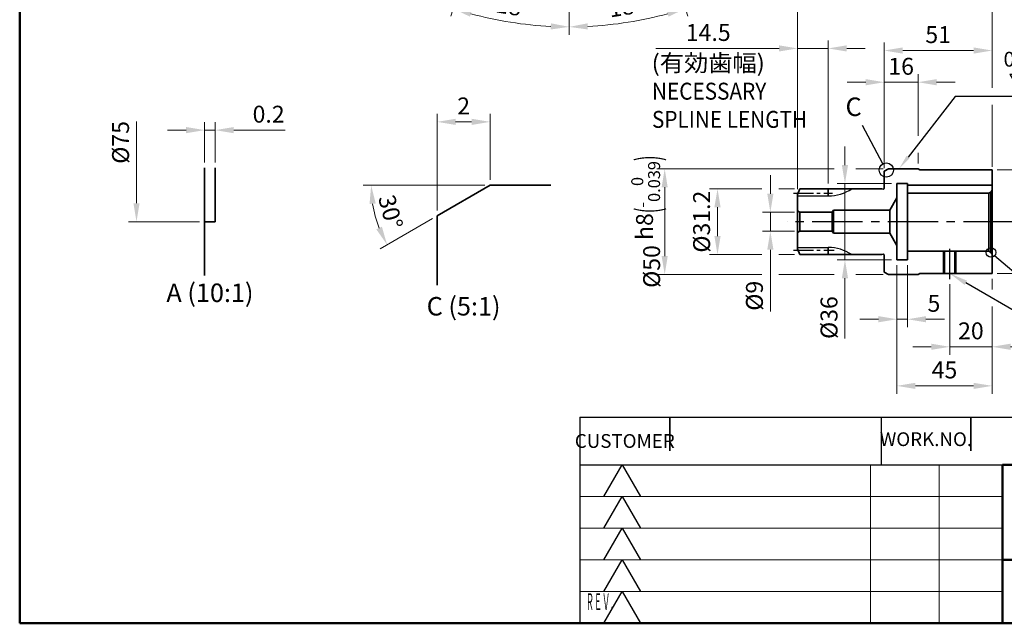
# Model space of a CAD drawing. Units: millimetres. Extents: x 0 to 975, y 0 to 692.
# Drawn here: x 0 to 466, y 0 to 286 of the extents above; entities that cross this region are included whole.
import ezdxf
from ezdxf.enums import TextEntityAlignment as Align

# ---------------------------------------------------------------- set-up
doc = ezdxf.new("R2010")
doc.units = ezdxf.units.MM
doc.header["$LTSCALE"] = 2.5
doc.linetypes.add('CENTER2', pattern=[28.575, 19.05, -3.175, 3.175, -3.175])
doc.linetypes.add('DASHED2', pattern=[9.525, 6.35, -3.175])
for name, color, linetype, lineweight in [('AM_0', 7, 'Continuous', 35), ('AM_2', 61, 'Continuous', 25), ('AM_4', 70, 'Continuous', 30), ('AM_5', 3, 'Continuous', 25), ('AM_6', 51, 'Continuous', 30), ('AM_7', 4, 'CENTER2', 25), ('表題欄-L', 7, 'Continuous', 50), ('表題欄-M', 7, 'DASHED2', 35), ('表題欄-S', 7, 'Continuous', 20), ('表題欄_L', 1, 'Continuous', 50)]:
    doc.layers.add(name, color=color, linetype=linetype, lineweight=lineweight)
doc.styles.add('shi_dim_txt_sty', font='ISOCP.SHX', dxfattribs={"width": 0.9, "bigfont": 'EXTFONT.SHX'})
doc.styles.add('shi_txt_sty', font='ISOCP.SHX', dxfattribs={"bigfont": 'EXTFONT.SHX'})
doc.styles.get("Standard").update_dxf_attribs({"font": 'ISOCP.SHX', "bigfont": 'EXTFONT.SHX'})
doc.styles.add('図番1', font='isoct.shx', dxfattribs={"width": 0.9, "bigfont": 'extfont.shx'})
doc.dimstyles.new('shi_dim_sty_A1KEI$0', dxfattribs={"dimtxt": 3.2, "dimasz": 3.5, "dimexe": 1.5, "dimexo": 1, "dimgap": 1, "dimtad": 1, "dimdsep": 46, "dimtxsty": 'shi_dim_txt_sty', "dimcen": 0, "dimclrd": 3, "dimclre": 3, "dimclrt": 51, "dimadec": 1, "dimazin": 2, "dimtp": 0.1, "dimtm": 0.1, "dimtfac": 0.71, "dimtmove": 0, "dimatfit": 0, "dimfxl": 1, "dimlwd": 20, "dimlwe": 20, "dimarcsym": 0})
doc.dimstyles.new('shi_dim_sty_A1KEI$2', dxfattribs={"dimtxt": 3.2, "dimasz": 3.5, "dimexe": 1.5, "dimexo": 1, "dimgap": 1, "dimtad": 1, "dimdsep": 46, "dimtxsty": 'shi_dim_txt_sty', "dimcen": 0, "dimclrd": 3, "dimclre": 3, "dimclrt": 51, "dimadec": 1, "dimazin": 2, "dimtp": 0.1, "dimtm": 0.1, "dimtfac": 0.71, "dimtmove": 0, "dimatfit": 3, "dimfxl": 1, "dimlwd": 20, "dimlwe": 20, "dimarcsym": 0})

# ---------------------------------------------------------------- blocks, each defined once
blk = doc.blocks.new('A3HG_2018')
at = {"layer": '表題欄_L'}
for p, q in [((0, 277), (0, 0)), ((0, 0), (390, 0))]:
    blk.add_line(p, q, dxfattribs=at)
blk = doc.blocks.new('A3HO_SDT2018_01')
at = {"layer": 'AM_0'}
blk.add_point((186, 0), dxfattribs=at)
at = {"layer": '表題欄-L'}
for p, q in [((0, 277), (0, 0)), ((186, 30), (390, 30)), ((186, 30), (186, 0)), ((186, 12), (390, 12)), ((0, 0), (390, 0))]:
    blk.add_line(p, q, dxfattribs=at)
at = {"layer": '表題欄-M', "ltscale": 0.4}
for p, q in [((123, 39), (123, 30)), ((180, 39), (180, 30))]:
    blk.add_line(p, q, dxfattribs=at)
at = {"layer": '表題欄-S', "lineweight": 30}
for p, q in [((106, 39), (390, 39)), ((106, 39), (106, 30)), ((163, 39), (163, 30)), ((106, 30), (186, 30)), ((106, 30), (106, 0))]:
    blk.add_line(p, q, dxfattribs=at)
at = {"layer": '表題欄-S', "lineweight": 30, "ltscale": 0.5}
for p, q in [((110.54, 24), (114, 30)), ((114, 30), (117.46, 24)), ((110.54, 18), (114, 24)), ((114, 24), (117.46, 18)), ((110.54, 12), (114, 18)), ((114, 18), (117.46, 12)), ((110.54, 6), (114, 12)), ((114, 12), (117.46, 6)), ((110.54, 0), (114, 6)), ((114, 6), (117.46, 0))]:
    blk.add_line(p, q, dxfattribs=at)
at = {"layer": '表題欄-S'}
for p, q in [((161, 30), (161, 0)), ((174, 30), (174, 0)), ((186, 24), (106, 24)), ((186, 18), (106, 18)), ((186, 12), (106, 12)), ((186, 6), (106, 6))]:
    blk.add_line(p, q, dxfattribs=at)
at = {"layer": 'AM_0', "color": 51, "lineweight": 30, "style": 'shi_txt_sty', "width": 0.35}
blk.add_text('ＲＥＶ．', height=3.2, dxfattribs=at).set_placement((107.14, 2.49))
at = {"layer": 'AM_0', "color": 6, "lineweight": 30, "width": 1.1}
blk.add_attdef('DWG.NO1', text='', height=6, rotation=180, dxfattribs=at).set_placement((20, 272), align=Align.MIDDLE)
at = {"layer": 'AM_0', "color": 6, "lineweight": 30}
for tag, height, p in [('HIS5{18}', 2.5, (112.72, 27)), ('TITLE1', 4, (296.27, 27.02)), ('HIS4{18}', 2.5, (112.72, 21)), ('HIS3{18}', 2.5, (112.72, 15)), ('HIS2{18}', 2.5, (112.72, 9)), ('HIS1{18}', 2.5, (112.72, 2.54))]:
    blk.add_attdef(tag, text='', height=height, dxfattribs=at).set_placement(p, align=Align.MIDDLE_LEFT)
at = {"layer": 'AM_0', "color": 6, "lineweight": 30, "width": 0.55}
for tag, p in [('HIS5.DATE{3.5}', (162.03, 27)), ('HIS4.DATE{3.5}', (162.03, 21)), ('HIS4.DATE', (162.03, 21)), ('HIS3.DATE{3.5}', (162.03, 15)), ('HIS2.DATE{3.5}', (162.03, 9)), ('HIS1.DATE{3.5}', (162.03, 3))]:
    blk.add_attdef(tag, text='', height=3, dxfattribs=at).set_placement(p, align=Align.MIDDLE_LEFT)
at = {"layer": 'AM_0', "color": 6, "lineweight": 30}
for tag, height, p in [('HIS5.TAN{3.5}', 3, (180, 27)), ('SCALE{7.5}', 3, (238, 27)), ('DATE{7.5}', 3, (280, 27)), ('HIS4.TAN{3.5}', 3, (180, 21)), ('TITLE3', 5, (341.98, 15.49)), ('HIS3.TAN{3.5}', 3, (180, 15)), ('HIS2.TAN{3.5}', 3, (180, 9)), ('HIS1.TAN{3.5}', 3, (180, 3))]:
    blk.add_attdef(tag, text='', height=height, dxfattribs=at).set_placement(p, align=Align.MIDDLE)
at = {"layer": 'AM_0', "color": 6, "lineweight": 30, "width": 0.8}
for tag, p in [('SAKUSEI{4}', (219.5, 16.5)), ('TANTOU{4}', (240.5, 16.5)), ('SINSA{4}', (261.5, 16.5)), ('SYOUNIN{4}', (282.5, 16.5))]:
    blk.add_attdef(tag, text='', height=4.5, dxfattribs=at).set_placement(p, align=Align.MIDDLE)
at = {"layer": 'AM_0', "color": 6, "lineweight": 30, "style": '図番1', "width": 1.05}
blk.add_attdef('DWG.NO1{7.3}', text='', height=7, dxfattribs=at).set_placement((372.25, 2.34), align=Align.RIGHT)
at = {"layer": '表題欄-L', "color": 51, "lineweight": 30, "insert": (114.5, 34.5), "char_height": 2.6, "width": 17, "attachment_point": 5, "style": 'shi_txt_sty'}
blk.add_mtext('{\\C51;CUSTOMER}', dxfattribs=at)
at = {"layer": '表題欄-L', "color": 51, "insert": (171.5, 34.5), "char_height": 2.6, "width": 17, "attachment_point": 5, "style": 'shi_txt_sty'}
blk.add_mtext('WORK.NO.', dxfattribs=at)
blk = doc.blocks.new('*D31')
at = {"layer": 'AM_5', "color": 3, "lineweight": 20}
for p, q in [((285.18, 382.49), (301.36, 332.71)), ((303.83, 325.11), (307.54, 313.69)), ((260, 310.5), (260, 278.41)), ((310.01, 306.09), (316.11, 287.3))]:
    blk.add_line(p, q, dxfattribs=at)
blk.add_arc((260, 460), 177.84, 272.8194, 285.1806, dxfattribs=at)
at = {"layer": 'AM_5', "color": 3}
for points in [[(306.15, 289.77), (306.98, 286.97), (314.95, 290.87)], [(268.78, 280.92), (268.71, 283.84), (260, 282.16)]]:
    blk.add_solid(points, dxfattribs=at)
at = {"layer": 'Defpoints', "color": 0}
for p in [(260, 460), (278.85, 401.99), (284.41, 384.87), (260, 313), (278.59, 283.14)]:
    blk.add_point(p, dxfattribs=at)
at = {"layer": 'AM_5', "color": 51, "insert": (286.8, 290.77), "char_height": 8, "attachment_point": 5, "rotation": 9, "style": 'shi_dim_txt_sty'}
blk.add_mtext('18°', dxfattribs=at)
blk = doc.blocks.new('*D32')
at = {"layer": 'AM_5', "color": 3, "lineweight": 20}
for p, q in [((234.82, 382.49), (212.46, 313.69)), ((260, 310.5), (260, 278.41)), ((209.99, 306.09), (203.89, 287.3))]:
    blk.add_line(p, q, dxfattribs=at)
blk.add_arc((260, 460), 177.84, 254.8194, 267.1806, dxfattribs=at)
at = {"layer": 'AM_5', "color": 3}
for points in [[(213.02, 286.97), (213.85, 289.77), (205.05, 290.87)], [(251.29, 283.84), (251.22, 280.92), (260, 282.16)]]:
    blk.add_solid(points, dxfattribs=at)
at = {"layer": 'Defpoints', "color": 0}
for p in [(260, 460), (241.15, 401.99), (235.59, 384.87), (260, 313), (223.03, 286.05)]:
    blk.add_point(p, dxfattribs=at)
at = {"layer": 'AM_5', "color": 51, "insert": (233.2, 290.77), "char_height": 8, "attachment_point": 5, "rotation": 351, "style": 'shi_dim_txt_sty'}
blk.add_mtext('18°', dxfattribs=at)
blk = doc.blocks.new('*D7')
at = {"layer": 'AM_5', "color": 3, "lineweight": 20}
for p, q in [((462.5, 214.5), (497.76, 214.5)), ((494.01, 205.75), (494.01, 174.25)), ((462.5, 165.5), (497.76, 165.5))]:
    blk.add_line(p, q, dxfattribs=at)
at = {"layer": 'AM_5', "color": 3}
for points in [[(492.55, 205.75), (495.47, 205.75), (494.01, 214.5)], [(492.55, 174.25), (495.47, 174.25), (494.01, 165.5)]]:
    blk.add_solid(points, dxfattribs=at)
at = {"layer": 'Defpoints', "color": 0}
for p in [(460, 214.5), (460, 165.5), (494.01, 165.5)]:
    blk.add_point(p, dxfattribs=at)
at = {"layer": 'AM_5', "color": 51, "insert": (487.51, 189.82), "char_height": 8, "attachment_point": 5, "rotation": 90, "style": 'shi_dim_txt_sty'}
blk.add_mtext('%%C49', dxfattribs=at)
blk = doc.blocks.new('*D35')
at = {"layer": 'AM_5', "color": 3, "lineweight": 20}
for p, q in [((390.41, 216.75), (390.41, 225.5)), ((412.5, 208), (386.66, 208)), ((390.41, 208), (390.41, 172)), ((412.5, 172), (386.66, 172)), ((390.41, 163.25), (390.41, 134.74))]:
    blk.add_line(p, q, dxfattribs=at)
at = {"layer": 'AM_5', "color": 3}
for points in [[(388.95, 216.75), (391.86, 216.75), (390.41, 208)], [(388.95, 163.25), (391.86, 163.25), (390.41, 172)]]:
    blk.add_solid(points, dxfattribs=at)
at = {"layer": 'Defpoints', "color": 0}
for p in [(415, 208), (390.41, 172), (415, 172)]:
    blk.add_point(p, dxfattribs=at)
at = {"layer": 'AM_5', "color": 51, "insert": (383.91, 144.62), "char_height": 8, "attachment_point": 5, "rotation": 90, "style": 'shi_dim_txt_sty'}
blk.add_mtext('%%C36', dxfattribs=at)
blk = doc.blocks.new('*D49')
at = {"layer": 'AM_5', "color": 3, "lineweight": 20}
for p, q in [((409, 215.35), (409, 259.72)), ((425, 230.64), (425, 259.72)), ((400.25, 255.97), (391.5, 255.97)), ((425, 255.97), (409, 255.97)), ((433.75, 255.97), (442.5, 255.97)), ((425, 217.5), (425, 222.64))]:
    blk.add_line(p, q, dxfattribs=at)
at = {"layer": 'AM_5', "color": 3}
for points in [[(400.25, 257.43), (400.25, 254.51), (409, 255.97)], [(433.75, 257.43), (433.75, 254.51), (425, 255.97)]]:
    blk.add_solid(points, dxfattribs=at)
at = {"layer": 'Defpoints', "color": 0}
for p in [(409, 255.97), (425, 215), (409, 212.85)]:
    blk.add_point(p, dxfattribs=at)
at = {"layer": 'AM_5', "color": 51, "insert": (417, 262.47), "char_height": 8, "attachment_point": 5, "style": 'shi_dim_txt_sty'}
blk.add_mtext('16', dxfattribs=at)
blk = doc.blocks.new('*D50')
at = {"layer": 'AM_5', "color": 3, "lineweight": 20}
for p, q in [((409, 215.35), (409, 274.72)), ((451.25, 270.97), (417.75, 270.97)), ((460, 253.27), (460, 274.72)), ((460, 216), (460, 245.27))]:
    blk.add_line(p, q, dxfattribs=at)
at = {"layer": 'AM_5', "color": 3}
for points in [[(417.75, 272.43), (417.75, 269.51), (409, 270.97)], [(451.25, 272.43), (451.25, 269.51), (460, 270.97)]]:
    blk.add_solid(points, dxfattribs=at)
at = {"layer": 'Defpoints', "color": 0}
for p in [(409, 270.97), (409, 212.85), (460, 213.5)]:
    blk.add_point(p, dxfattribs=at)
at = {"layer": 'AM_5', "color": 51, "insert": (434.5, 277.47), "char_height": 8, "attachment_point": 5, "style": 'shi_dim_txt_sty'}
blk.add_mtext('51', dxfattribs=at)
blk = doc.blocks.new('*D51')
at = {"layer": 'AM_5', "color": 3, "lineweight": 20}
for p, q in [((368, 205.35), (368, 295.72)), ((460, 253.27), (460, 295.72)), ((451.25, 291.97), (376.75, 291.97)), ((460, 217), (460, 245.27))]:
    blk.add_line(p, q, dxfattribs=at)
at = {"layer": 'AM_5', "color": 3}
for points in [[(376.75, 293.43), (376.75, 290.51), (368, 291.97)], [(451.25, 293.43), (451.25, 290.51), (460, 291.97)]]:
    blk.add_solid(points, dxfattribs=at)
at = {"layer": 'Defpoints', "color": 0}
for p in [(368, 291.97), (460, 214.5), (368, 202.85)]:
    blk.add_point(p, dxfattribs=at)
at = {"layer": 'AM_5', "color": 51, "insert": (414, 298.47), "char_height": 8, "attachment_point": 5, "style": 'shi_dim_txt_sty'}
blk.add_mtext('92', dxfattribs=at)
blk = doc.blocks.new('*D52')
at = {"layer": 'AM_5', "color": 3, "lineweight": 20}
for p, q in [((355.13, 203.25), (355.13, 212)), ((366.5, 194.5), (351.38, 194.5)), ((355.13, 194.5), (355.13, 185.5)), ((366.5, 185.5), (351.38, 185.5)), ((355.13, 176.75), (355.13, 147.51))]:
    blk.add_line(p, q, dxfattribs=at)
at = {"layer": 'AM_5', "color": 3}
for points in [[(353.67, 203.25), (356.58, 203.25), (355.13, 194.5)], [(353.67, 176.75), (356.58, 176.75), (355.13, 185.5)]]:
    blk.add_solid(points, dxfattribs=at)
at = {"layer": 'Defpoints', "color": 0}
for p in [(369, 194.5), (355.13, 185.5), (369, 185.5)]:
    blk.add_point(p, dxfattribs=at)
at = {"layer": 'AM_5', "color": 51, "insert": (348.63, 154.95), "char_height": 8, "attachment_point": 5, "rotation": 90, "style": 'shi_dim_txt_sty'}
blk.add_mtext('%%C9', dxfattribs=at)
blk = doc.blocks.new('*D53')
at = {"layer": 'AM_5', "color": 3, "lineweight": 20}
for p, q in [((385.24, 215), (301.38, 215)), ((408.5, 215), (395.57, 215)), ((305.13, 206.25), (305.13, 173.75)), ((351.13, 165), (301.38, 165)), ((385.24, 165), (359.13, 165)), ((408.5, 165), (395.57, 165))]:
    blk.add_line(p, q, dxfattribs=at)
at = {"layer": 'AM_5', "color": 3}
for points in [[(303.67, 206.25), (306.58, 206.25), (305.13, 215)], [(303.67, 173.75), (306.58, 173.75), (305.13, 165)]]:
    blk.add_solid(points, dxfattribs=at)
at = {"layer": 'Defpoints', "color": 0}
for p in [(411, 215), (305.13, 165), (411, 165)]:
    blk.add_point(p, dxfattribs=at)
at = {"layer": 'AM_5', "color": 51, "insert": (296.14, 190), "char_height": 8, "attachment_point": 5, "rotation": 90, "style": 'shi_dim_txt_sty'}
blk.add_mtext('%%C50{}{\\C51; h8\\C3;{\\H1.42x;\\W0.5;(}{\\A0;\\H0.71x;-\\S0^ 0.039;}{\\H1.42x;\\W0.5;)}}', dxfattribs=at)
blk = doc.blocks.new('*D54')
at = {"layer": 'AM_5', "color": 3, "lineweight": 20}
for p, q in [((440, 160.37), (440, 127.06)), ((460, 163), (460, 157.85)), ((460, 149.85), (460, 127.06)), ((431.25, 130.81), (422.5, 130.81)), ((440, 130.81), (460, 130.81)), ((468.75, 130.81), (477.5, 130.81))]:
    blk.add_line(p, q, dxfattribs=at)
at = {"layer": 'AM_5', "color": 3}
for points in [[(431.25, 132.27), (431.25, 129.36), (440, 130.81)], [(468.75, 132.27), (468.75, 129.36), (460, 130.81)]]:
    blk.add_solid(points, dxfattribs=at)
at = {"layer": 'Defpoints', "color": 0}
for p in [(460, 165.5), (440, 162.87), (460, 130.81)]:
    blk.add_point(p, dxfattribs=at)
at = {"layer": 'AM_5', "color": 51, "insert": (450, 137.31), "char_height": 8, "attachment_point": 5, "style": 'shi_dim_txt_sty'}
blk.add_mtext('20', dxfattribs=at)
blk = doc.blocks.new('*S87')
at = {"layer": 'AM_5'}
for p, q in [((498.93, 131.17), (447.56, 161.1)), ((594.03, 131.17), (498.93, 131.17))]:
    blk.add_line(p, q, dxfattribs=at)
at = {"layer": 'AM_5', "linetype": 'Continuous'}
blk.add_trace([(448.14, 162.09), (446.98, 160.1), (440, 165.5)], dxfattribs=at)
at = {"layer": 'AM_5', "color": 51, "insert": (503.04, 103.02), "char_height": 8.75, "attachment_point": 7, "style": 'shi_txt_sty'}
blk.add_mtext('M6\\P(止めねじ用)\\P(FOR SET SCREW)', dxfattribs=at)
blk = doc.blocks.new('*D55')
at = {"layer": 'AM_5', "color": 3, "lineweight": 20}
for p, q in [((415, 169.5), (415, 140.1)), ((420, 169.5), (420, 140.1)), ((406.25, 143.85), (397.5, 143.85)), ((420, 143.85), (415, 143.85)), ((428.75, 143.85), (437.5, 143.85))]:
    blk.add_line(p, q, dxfattribs=at)
at = {"layer": 'AM_5', "color": 3}
for points in [[(406.25, 145.31), (406.25, 142.39), (415, 143.85)], [(428.75, 145.31), (428.75, 142.39), (420, 143.85)]]:
    blk.add_solid(points, dxfattribs=at)
at = {"layer": 'Defpoints', "color": 0}
for p in [(415, 172), (420, 172), (415, 143.85)]:
    blk.add_point(p, dxfattribs=at)
at = {"layer": 'AM_5', "color": 51, "insert": (432.5, 150.35), "char_height": 8, "attachment_point": 5, "style": 'shi_dim_txt_sty'}
blk.add_mtext('5', dxfattribs=at)
blk = doc.blocks.new('*D56')
at = {"layer": 'AM_5', "color": 3, "lineweight": 20}
for p, q in [((415, 169.5), (415, 108.58)), ((460, 163), (460, 157.85)), ((460, 149.85), (460, 108.58)), ((451.25, 112.33), (423.75, 112.33))]:
    blk.add_line(p, q, dxfattribs=at)
at = {"layer": 'AM_5', "color": 3}
for points in [[(423.75, 113.78), (423.75, 110.87), (415, 112.33)], [(451.25, 113.78), (451.25, 110.87), (460, 112.33)]]:
    blk.add_solid(points, dxfattribs=at)
at = {"layer": 'Defpoints', "color": 0}
for p in [(415, 172), (460, 165.5), (415, 112.33)]:
    blk.add_point(p, dxfattribs=at)
at = {"layer": 'AM_5', "color": 51, "insert": (437.5, 118.83), "char_height": 8, "attachment_point": 5, "style": 'shi_dim_txt_sty'}
blk.add_mtext('45', dxfattribs=at)
blk = doc.blocks.new('*D58')
at = {"layer": 'AM_5', "color": 3, "lineweight": 20}
for p, q in [((78.75, 233.31), (70, 233.31)), ((87.5, 217.96), (87.5, 237.06)), ((87.5, 233.31), (92.5, 233.31)), ((92.5, 217.96), (92.5, 237.06)), ((101.25, 233.31), (125.52, 233.31))]:
    blk.add_line(p, q, dxfattribs=at)
at = {"layer": 'AM_5', "color": 3}
for points in [[(78.75, 234.77), (78.75, 231.85), (87.5, 233.31)], [(101.25, 234.77), (101.25, 231.85), (92.5, 233.31)]]:
    blk.add_solid(points, dxfattribs=at)
at = {"layer": 'Defpoints', "color": 0}
for p in [(92.5, 233.31), (87.5, 215.46), (92.5, 215.46)]:
    blk.add_point(p, dxfattribs=at)
at = {"layer": 'AM_5', "color": 51, "insert": (117.76, 239.81), "char_height": 8, "attachment_point": 5, "style": 'shi_dim_txt_sty'}
blk.add_mtext('0.2', dxfattribs=at)
blk = doc.blocks.new('*D59')
at = {"layer": 'AM_5', "color": 3, "lineweight": 20}
for p, q in [((55.25, 198.75), (55.25, 237.35)), ((85, 190), (51.5, 190))]:
    blk.add_line(p, q, dxfattribs=at)
at = {"layer": 'AM_5', "color": 3}
blk.add_solid([(53.8, 198.75), (56.71, 198.75), (55.25, 190)], dxfattribs=at)
at = {"layer": 'Defpoints', "color": 0}
for p in [(55.25, 265), (85.25, 265), (87.5, 190)]:
    blk.add_point(p, dxfattribs=at)
at = {"layer": 'AM_5', "color": 51, "insert": (48.75, 227.5), "char_height": 8, "attachment_point": 5, "rotation": 90, "style": 'shi_dim_txt_sty'}
blk.add_mtext('%%C75', dxfattribs=at)
blk = doc.blocks.new('*D60')
at = {"layer": 'AM_5', "color": 3, "lineweight": 20}
for p, q in [((368, 205.35), (368, 275.72)), ((382.5, 208.1), (382.5, 275.72)), ((359.25, 271.97), (300.99, 271.97)), ((382.5, 271.97), (368, 271.97)), ((391.25, 271.97), (400, 271.97))]:
    blk.add_line(p, q, dxfattribs=at)
at = {"layer": 'AM_5', "color": 3}
for points in [[(359.25, 273.43), (359.25, 270.51), (368, 271.97)], [(391.25, 273.43), (391.25, 270.51), (382.5, 271.97)]]:
    blk.add_solid(points, dxfattribs=at)
at = {"layer": 'Defpoints', "color": 0}
for p in [(368, 271.97), (382.5, 205.6), (368, 202.85)]:
    blk.add_point(p, dxfattribs=at)
at = {"layer": 'AM_5', "color": 51, "char_height": 8, "attachment_point": 5, "style": 'shi_dim_txt_sty'}
for s, insert in [('14.5', (325.74, 278.47)), ('{\\W1.05;(有効歯幅)}', (325.74, 265.07))]:
    blk.add_mtext(s, dxfattribs=dict(at, insert=insert))
blk = doc.blocks.new('*S88')
at = {"layer": 'AM_5', "color": 2}
for p, q in [((474.5, 249.27), (487.33, 271.49)), ((487.33, 271.49), (546.83, 271.49)), ((468.44, 259.77), (474.5, 249.27)), ((468.44, 259.77), (480.56, 259.77))]:
    blk.add_line(p, q, dxfattribs=at)
at = {"layer": 'AM_5'}
for p, q in [((442.5, 249.27), (420.28, 220.54)), ((484.11, 249.27), (442.5, 249.27))]:
    blk.add_line(p, q, dxfattribs=at)
at = {"layer": 'AM_5', "linetype": 'Continuous'}
blk.add_trace([(419.55, 221.1), (421.01, 219.97), (416, 215)], dxfattribs=at)
at = {"layer": 'AM_5', "color": 51, "char_height": 7, "style": 'shi_txt_sty'}
for s, insert, attachment_point in [('プランジ研削', (499.7, 273.59), 7), ('0.8', (478.7, 261.17), 9)]:
    blk.add_mtext(s, dxfattribs=dict(at, insert=insert, attachment_point=attachment_point))
blk = doc.blocks.new('*S91')
at = {"layer": 'AM_4', "color": 51, "insert": (90, 155.23), "char_height": 8.75, "attachment_point": 5, "style": 'shi_txt_sty'}
blk.add_mtext('A (10:1)', dxfattribs=at)
blk = doc.blocks.new('GENZOO4Z8UTS5')
at = {"layer": 'AM_0'}
for p, q in [((-0.1, 1.018), (-0.1, 0)), ((0.1, 1.018), (0.1, 0)), ((0.1, 0), (-0.1, 0)), ((-0.1, 0), (-0.1, -1.018))]:
    blk.add_line(p, q, dxfattribs=at)
blk = doc.blocks.new('*S92')
at = {"layer": 'AM_4', "color": 51, "insert": (90, 155.23), "char_height": 8.75, "attachment_point": 5, "style": 'shi_txt_sty'}
blk.add_mtext('A (10:1)', dxfattribs=at)
blk = doc.blocks.new('*S93')
at = {"layer": 'AM_4'}
blk.add_line((408.41, 217.38), (398.64, 235.52), dxfattribs=at)
at = {"layer": 'AM_4', "linetype": 'Continuous', "lineweight": 25}
blk.add_circle((410, 214.42), 3.36, dxfattribs=at)
at = {"layer": 'AM_4', "color": 51, "char_height": 8.75, "attachment_point": 5, "style": 'shi_txt_sty'}
for s, insert in [('C', (394.49, 243.22)), ('C (5:1)', (210, 148.85))]:
    blk.add_mtext(s, dxfattribs=dict(at, insert=insert))
blk = doc.blocks.new('*D62')
at = {"layer": 'AM_5', "color": 3, "lineweight": 20}
for p, q in [((197.5, 195.28), (197.5, 240.97)), ((222.5, 209.72), (222.5, 240.97)), ((213.75, 237.22), (206.25, 237.22))]:
    blk.add_line(p, q, dxfattribs=at)
at = {"layer": 'AM_5', "color": 3}
for points in [[(206.25, 238.68), (206.25, 235.76), (197.5, 237.22)], [(213.75, 238.68), (213.75, 235.76), (222.5, 237.22)]]:
    blk.add_solid(points, dxfattribs=at)
at = {"layer": 'Defpoints', "color": 0}
for p in [(197.5, 237.22), (222.5, 207.22), (197.5, 192.78)]:
    blk.add_point(p, dxfattribs=at)
at = {"layer": 'AM_5', "color": 51, "insert": (210, 243.72), "char_height": 8, "attachment_point": 5, "style": 'shi_dim_txt_sty'}
blk.add_mtext('2', dxfattribs=at)
blk = doc.blocks.new('*D63')
at = {"layer": 'AM_5', "color": 3, "lineweight": 20}
for p, q in [((220, 207.22), (162.53, 207.22)), ((195.33, 191.53), (170.56, 177.23))]:
    blk.add_line(p, q, dxfattribs=at)
blk.add_arc((222.5, 207.22), 56.22, 188.9259, 201.0741, dxfattribs=at)
at = {"layer": 'AM_5', "color": 3}
for points in [[(165.5, 198.38), (168.41, 198.61), (166.28, 207.22)], [(171.35, 187.63), (168.72, 186.37), (173.81, 179.11)]]:
    blk.add_solid(points, dxfattribs=at)
at = {"layer": 'Defpoints', "color": 0}
for p in [(222.5, 207.22), (222.5, 207.22), (266.49, 207.22), (167.13, 197.45), (197.5, 192.78)]:
    blk.add_point(p, dxfattribs=at)
at = {"layer": 'AM_5', "color": 51, "insert": (174.47, 194.35), "char_height": 8, "attachment_point": 5, "rotation": 285, "style": 'shi_dim_txt_sty'}
blk.add_mtext('30°', dxfattribs=at)
blk = doc.blocks.new('GENZOOVPEUTS5')
at = {"layer": 'AM_0'}
for p, q in [((1, 0.577), (-1, -0.577)), ((3.307, 0.577), (1, 0.577)), ((-1, -0.577), (-1, -3.205))]:
    blk.add_line(p, q, dxfattribs=at)
blk = doc.blocks.new('*S94')
at = {"layer": 'AM_4'}
blk.add_line((408.41, 217.38), (398.64, 235.52), dxfattribs=at)
at = {"layer": 'AM_4', "linetype": 'Continuous', "lineweight": 25}
blk.add_circle((410, 214.42), 3.36, dxfattribs=at)
at = {"layer": 'AM_4', "color": 51, "char_height": 8.75, "attachment_point": 5, "style": 'shi_txt_sty'}
for s, insert in [('C', (394.49, 243.22)), ('C (5:1)', (210, 148.85))]:
    blk.add_mtext(s, dxfattribs=dict(at, insert=insert))
blk = doc.blocks.new('*S95')
at = {"layer": 'AM_4'}
blk.add_line((461.22, 173.96), (479.74, 158.24), dxfattribs=at)
at = {"layer": 'AM_4', "linetype": 'Continuous', "lineweight": 25}
blk.add_circle((459.5, 175.42), 2.26, dxfattribs=at)
at = {"layer": 'AM_4', "color": 51, "char_height": 8.75, "attachment_point": 5, "style": 'shi_txt_sty'}
for s, insert in [('X', (486.41, 152.58)), ('X (5:1)', (710, 136.43))]:
    blk.add_mtext(s, dxfattribs=dict(at, insert=insert))
blk = doc.blocks.new('*S96')
at = {"layer": 'AM_4'}
blk.add_line((461.22, 173.96), (479.74, 158.24), dxfattribs=at)
at = {"layer": 'AM_4', "linetype": 'Continuous', "lineweight": 25}
blk.add_circle((459.5, 175.42), 2.26, dxfattribs=at)
at = {"layer": 'AM_4', "color": 51, "char_height": 8.75, "attachment_point": 5, "style": 'shi_txt_sty'}
for s, insert in [('X', (486.41, 152.58)), ('X (5:1)', (710, 136.43))]:
    blk.add_mtext(s, dxfattribs=dict(at, insert=insert))
blk = doc.blocks.new('*D73')
at = {"layer": 'AM_5', "color": 3, "lineweight": 20}
for p, q in [((351.13, 205.6), (326.38, 205.6)), ((366.5, 205.6), (359.13, 205.6)), ((330.13, 196.85), (330.13, 183.15)), ((351.13, 174.4), (326.38, 174.4)), ((366.5, 174.4), (359.13, 174.4))]:
    blk.add_line(p, q, dxfattribs=at)
at = {"layer": 'AM_5', "color": 3}
for points in [[(328.67, 196.85), (331.58, 196.85), (330.13, 205.6)], [(328.67, 183.15), (331.58, 183.15), (330.13, 174.4)]]:
    blk.add_solid(points, dxfattribs=at)
at = {"layer": 'Defpoints', "color": 0}
for p in [(369, 205.6), (330.13, 174.4), (369, 174.4)]:
    blk.add_point(p, dxfattribs=at)
at = {"layer": 'AM_5', "color": 51, "insert": (323.63, 190), "char_height": 8, "attachment_point": 5, "rotation": 90, "style": 'shi_dim_txt_sty'}
blk.add_mtext('%%C31.2', dxfattribs=at)
blk = doc.blocks.new('*U121')
at = {"layer": 'AM_0'}
for p, q in [((-22.46, -24.5), (-22.46, -14)), ((-17.54, -24.5), (-17.54, -14))]:
    blk.add_line(p, q, dxfattribs=at)
at = {"layer": 'AM_4'}
for p, q in [((-23, -24.5), (-23, -14)), ((-17, -24.5), (-17, -14))]:
    blk.add_line(p, q, dxfattribs=at)
blk = doc.blocks.new('AQ3059G_UA55-145_入力軸歯車')
at = {"layer": 'AM_0'}
for p, q in [((-49, 25), (-51, 23.85)), ((-51, 23.85), (-51, 15.8)), ((-35, 25), (-49, 25)), ((-34.13, 24.5), (-35, 25)), ((0, 24.5), (-34.13, 24.5)), ((0, 24.5), (0, -24.5)), ((-91, 15.6), (-92, 12.85)), ((-91, 15.6), (-52.2, 15.6)), ((-77.5, 15.6), (-77.5, 12.23)), ((-52.2, 15.6), (-51.5, 15.41)), ((-45, 18), (-45, -18)), ((-40, 18), (-45, 18)), ((-40, 18), (-40, -18)), ((0, 17.3), (-40, 17.3)), ((-1.5, 13.42), (-0.5, 13.99)), ((-0.5, 13.99), (0, 14.86)), ((-0.5, 13.99), (-0.5, -14.58)), ((-92, 12.85), (-92, -12.85)), ((-45, 11.25), (-48.32, 5.5)), ((-40, 13.42), (-1.5, 13.42)), ((-1.5, -14), (-1.5, 13.42)), ((-92, 5.08), (-91, 4.5)), ((-75, 5.5), (-75.58, 4.5)), ((-75, 5.5), (-48.32, 5.5)), ((-75, 5.5), (-75, -5.5)), ((-48.32, 5.5), (-48.32, -5.5)), ((-91, 4.5), (-91, -4.5)), ((-75.58, 4.5), (-91, 4.5)), ((-75.58, 4.5), (-75.58, -4.5)), ((-91, -4.5), (-92, -5.08)), ((-75.58, -4.5), (-91, -4.5)), ((-75.58, -4.5), (-75, -5.5)), ((-48.32, -5.5), (-75, -5.5)), ((-45, -11.25), (-48.32, -5.5)), ((-91, -15.6), (-92, -12.85)), ((-77.5, -15.6), (-77.5, -12.22)), ((-91, -15.6), (-52.2, -15.6)), ((-52.2, -15.6), (-51.5, -15.41)), ((-51, -23.85), (-51, -15.8)), ((-40, -18), (-45, -18)), ((-40, -14), (-1.5, -14)), ((-1.5, -14), (-0.5, -14.58)), ((-0.5, -14.58), (0, -15.44)), ((-49, -25), (-51, -23.85)), ((-35, -25), (-49, -25)), ((-34.13, -24.5), (-35, -25)), ((0, -24.5), (-34.13, -24.5))]:
    blk.add_line(p, q, dxfattribs=at)
for centre, start, end in [((-51.4, 15.8), 255, 0), ((-51.4, -15.8), 0, 105)]:
    blk.add_arc(centre, 0.4, start, end, dxfattribs=at)
at = {"layer": 'AM_2'}
for p, q in [((-92, 12.22), (-77.5, 12.23)), ((-92, -12.22), (-77.5, -12.22))]:
    blk.add_line(p, q, dxfattribs=at)
for centre, start, end in [((-77.5, 32.22), 270.0002, 303.7753), ((-77.5, -32.22), 56.2247, 89.9998)]:
    blk.add_arc(centre, 20, start, end, dxfattribs=at)
at = {"layer": 'AM_7', "ltscale": 0.2}
for p, q in [((-93.94, 13.5), (-75.4, 13.5)), ((-93.94, -13.5), (-74.73, -13.5))]:
    blk.add_line(p, q, dxfattribs=at)
at = {"layer": 'AM_7', "ltscale": 0.5}
blk.add_line((10.23, 0), (-97, 0), dxfattribs=at)
at = {"layer": 'AM_7', "ltscale": 0.3}
blk.add_line((-20, -27.13), (-20, -11.37), dxfattribs=at)
at = {"layer": 'AM_0'}
blk.add_blockref('*U121', (0, 0), dxfattribs=at)

msp = doc.modelspace()

# ---------------------------------------------------------------- block references
at = {"layer": 'AM_0', "lineweight": 0, "xscale": 2.5, "yscale": 2.5, "zscale": 2.5}
for name in ['A3HG_2018', 'A3HO_SDT2018_01']:
    msp.add_blockref(name, (0, 0), dxfattribs=at)
at = {"layer": 'AM_0'}
for name, p, xscale, yscale, zscale in [('GENZOO4Z8UTS5', (90, 190), 25, 25, 25), ('GENZOOVPEUTS5', (210, 200), 12.5, 12.5, 12.5)]:
    msp.add_blockref(name, p, dxfattribs=dict(at, xscale=xscale, yscale=yscale, zscale=zscale))
msp.add_blockref('AQ3059G_UA55-145_入力軸歯車', (460, 190), dxfattribs=at)
at = {"layer": 'AM_4'}
for name in ['*S91', '*S92', '*S93', '*S94', '*S95', '*S96']:
    msp.add_blockref(name, (0, 0), dxfattribs=at)
at = {"layer": 'AM_5'}
for name in ['*S88', '*S87']:
    msp.add_blockref(name, (0, 0), dxfattribs=at)

# ---------------------------------------------------------------- texts
at = {"layer": 'AM_6', "insert": (299.118, 255.735), "char_height": 8, "attachment_point": 1, "style": 'shi_txt_sty'}
msp.add_mtext('{\\W0.9;NECESSARY \\PSPLINE LENGTH}', dxfattribs=at)

# ---------------------------------------------------------------- dimensions: what is measured, and where the dimension line sits
at = {"layer": 'AM_5'}
for base, line1, line2, picture, middle in [((223.026, 286.051), ((260, 313), (260, 460)), ((235.588, 384.867), (241.15, 401.986)), '*D32', (233.197, 290.774)), ((278.589, 283.139), ((284.412, 384.867), (278.85, 401.986)), ((260, 313), (260, 460)), '*D31', (286.803, 290.774))]:
    dim = msp.add_angular_dim_2l(base=base, line1=line1, line2=line2, dimstyle='shi_dim_sty_A1KEI$2', override={"dimscale": 2.5, "dimadec": 2, "dimtp": 0.2, "dimtm": 0}, dxfattribs=at)
    dim.commit()
    dim.dimension.update_dxf_attribs({"geometry": picture, "text_midpoint": middle})
for base, p1, p2, override, picture, middle in [((368, 291.969), (460, 214.5), (368, 202.853), {"dimscale": 2.5, "dimadec": 2, "dimtp": 0.2, "dimtm": 0}, '*D51', (414, 298.472)), ((409, 270.969), (460, 213.5), (409, 212.845), {"dimscale": 2.5, "dimadec": 2, "dimtp": 0.2, "dimtm": 0}, '*D50', (434.5, 277.469)), ((92.5, 233.312), (87.5, 215.455), (92.5, 215.455), {"dimscale": 2.5, "dimlfac": 0.04, "dimpost": '', "dimadec": 2, "dimtp": 0.2, "dimtm": 0}, '*D58', (117.759, 239.812))]:
    dim = msp.add_linear_dim(base=base, p1=p1, p2=p2, dimstyle='shi_dim_sty_A1KEI$0', override=override, dxfattribs=at)
    dim.commit()
    dim.dimension.update_dxf_attribs({"geometry": picture, "text_midpoint": middle})
dim = msp.add_linear_dim(base=(368, 271.969), p1=(382.5, 205.6), p2=(368, 202.853), angle=0, text='<>\\X{\\W1.05;(有効歯幅)}', dimstyle='shi_dim_sty_A1KEI$0', override={"dimscale": 2.5, "dimpost": '', "dimadec": 2, "dimtp": 0.2, "dimtm": 0}, dxfattribs=at)
dim.commit()
dim.dimension.update_dxf_attribs({"geometry": '*D60', "text_midpoint": (325.743, 271.969)})
dim = msp.add_linear_dim(base=(409, 255.969), p1=(425, 215), p2=(409, 212.845), dimstyle='shi_dim_sty_A1KEI$0', override={"dimscale": 2.5, "dimadec": 2, "dimtp": 0.2, "dimtm": 0, "dimtdec": 3}, dxfattribs=at)
dim.commit()
dim.dimension.update_dxf_attribs({"geometry": '*D49', "text_midpoint": (417, 255.969), "dimtype": 160})
for base, p1, p2, angle, override, picture, middle in [((55.254, 265), (87.5, 190), (85.254, 265), 90, {"dimscale": 2.5, "dimpost": '%%C<>', "dimse2": 1, "dimsd2": 1, "dimadec": 2, "dimtp": 0.2, "dimtm": 0}, '*D59', (48.754, 227.5)), ((197.5, 237.217), (222.5, 207.217), (197.5, 192.783), 0, {"dimscale": 2.5, "dimlfac": 0.08, "dimpost": '', "dimadec": 2, "dimtp": 0.2, "dimtm": 0, "dimtdec": 2, "dimtzin": 8}, '*D62', (210, 243.718)), ((330.126, 174.4), (369, 205.6), (369, 174.4), 90, {"dimscale": 2.5, "dimpost": '%%C<>', "dimadec": 2, "dimtp": 0}, '*D73', (323.625, 190)), ((415, 112.326), (460, 165.5), (415, 172), 0, {"dimscale": 2.5, "dimadec": 2, "dimtp": 0.2, "dimtm": 0}, '*D56', (437.5, 118.826))]:
    dim = msp.add_linear_dim(base=base, p1=p1, p2=p2, angle=angle, dimstyle='shi_dim_sty_A1KEI$0', override=override, dxfattribs=at)
    dim.commit()
    dim.dimension.update_dxf_attribs({"geometry": picture, "text_midpoint": middle})
for base, p1, p2, angle, override, picture, middle in [((390.407, 172), (415, 208), (415, 172), 90, {"dimscale": 2.5, "dimpost": '%%C<>', "dimadec": 2, "dimtp": 0.2, "dimtm": 0}, '*D35', (390.407, 144.621)), ((494.009, 165.5), (460, 214.5), (460, 165.5), 90, {"dimscale": 2.5, "dimpost": '%%C<>', "dimadec": 2, "dimtp": 0.2, "dimtm": 0}, '*D7', (494.009, 189.823)), ((355.126, 185.5), (369, 194.5), (369, 185.5), 90, {"dimscale": 2.5, "dimpost": '%%C<>', "dimadec": 2, "dimtp": 0.2, "dimtm": 0}, '*D52', (355.126, 154.95)), ((415, 143.848), (420, 172), (415, 172), 0, {"dimscale": 2.5, "dimadec": 2, "dimtp": 0.2, "dimtm": 0, "dimtmove": 2}, '*D55', (432.495, 150.348)), ((460, 130.814), (440, 162.875), (460, 165.5), 0, {"dimscale": 2.5, "dimadec": 2, "dimtp": 0.2, "dimtm": 0}, '*D54', (450, 130.814))]:
    dim = msp.add_linear_dim(base=base, p1=p1, p2=p2, angle=angle, dimstyle='shi_dim_sty_A1KEI$0', override=override, dxfattribs=at)
    dim.commit()
    dim.dimension.update_dxf_attribs({"geometry": picture, "text_midpoint": middle, "dimtype": 160})
dim = msp.add_linear_dim(base=(305.126, 165), p1=(411, 215), p2=(411, 165), angle=90, text='<>{}{\\C51; h8\\C3;{\\H1.42x;\\W0.5;(}{\\A0;\\H0.71x;-\\S0^ 0.039;}{\\H1.42x;\\W0.5;)}}', dimstyle='shi_dim_sty_A1KEI$0', override={"dimscale": 2.5, "dimpost": '%%C<>', "dimadec": 2, "dimtp": 0.2, "dimtm": 0, "dimtdec": 3}, dxfattribs=at)
dim.commit()
dim.dimension.update_dxf_attribs({"geometry": '*D53', "text_midpoint": (305.126, 190), "dimtype": 160})
dim = msp.add_angular_dim_2l(base=(167.131, 197.454), line1=((266.487, 207.217), (222.5, 207.217)), line2=((222.5, 207.217), (197.5, 192.783)), dimstyle='shi_dim_sty_A1KEI$2', override={"dimscale": 2.5, "dimlfac": 0.08, "dimadec": 2, "dimtp": 0.2, "dimtm": 0}, dxfattribs=at)
dim.commit()
dim.dimension.update_dxf_attribs({"geometry": '*D63', "text_midpoint": (168.192, 192.665), "dimtype": 162})

doc.saveas('drawing.dxf')
